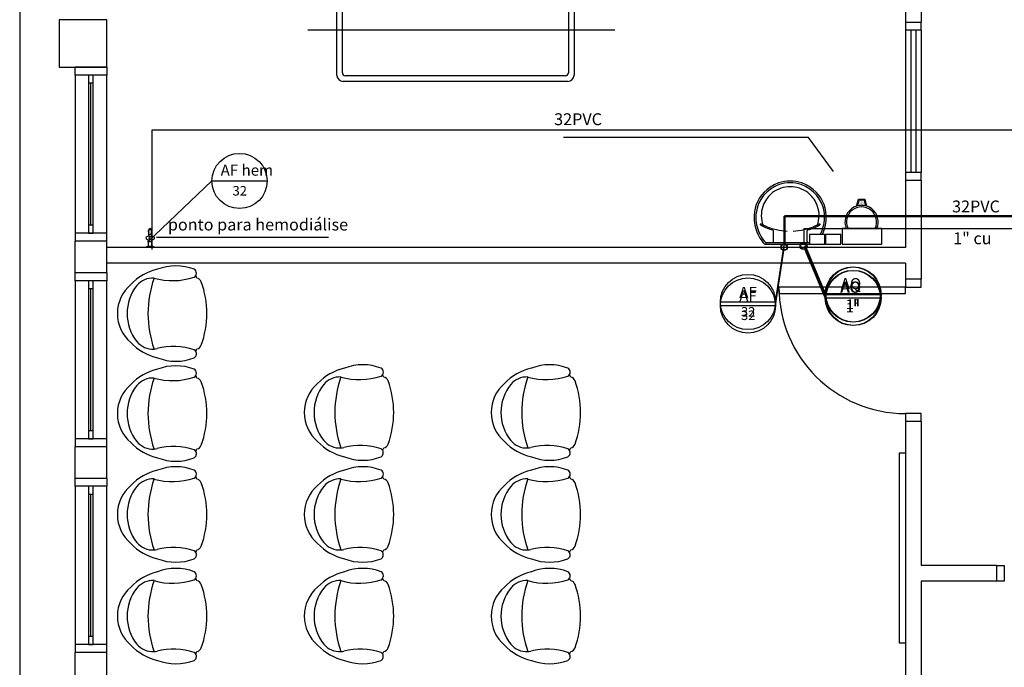
# Model space of a CAD drawing. Units: millimetres. Extents: x 262290 to 291538, y -54863 to -27615.
# Drawn here: x 285062 to 285684, y -31770 to -31361 of the extents above; entities that cross this region are included whole.
import ezdxf

# ---------------------------------------------------------------- set-up
doc = ezdxf.new("R2010")
doc.units = ezdxf.units.MM
doc.header["$LTSCALE"] = 10
for name, color, linetype in [('ESGSANIT', 34, 'Continuous'), ('PAREDE', 6, 'Continuous'), ('PENA03CONT', 5, 'Continuous'), ('TIGRECAD', 2, 'Continuous'), ('TINTERNO', 9, 'Continuous')]:
    doc.layers.add(name, color=color, linetype=linetype)
doc.layers.add('REG60-100', color=7, linetype='Continuous', lineweight=50)
doc.styles.add('ARIAL1', font='ARIAL.TTF')
doc.styles.add('REGUA60', font='simplex.shx')

# ---------------------------------------------------------------- blocks, each defined once
blk = doc.blocks.new('BLN50D')
at = {"layer": 'TIGRECAD'}
blk.add_circle((0, 0), 25.3, dxfattribs=at)
at = {"layer": 'TINTERNO'}
blk.add_circle((0, 0), 23.7, dxfattribs=at)

msp = doc.modelspace()

# ---------------------------------------------------------------- linework, layer by layer
at = {"layer": 'PAREDE', "color": 8}
for p, q in [((285061.61177, -29965.72441), (285061.61177, -31972.71699)), ((285621.61616, -31319.72441), (285621.61616, -31362.22441)), ((285631.61616, -31319.72441), (285631.61616, -31362.22441)), ((285262.11836, -31395.72441), (285262.11836, -31338.72441)), ((285265.61836, -31394.22441), (285265.61836, -31340.22441)), ((285408.61836, -31340.22441), (285408.61836, -31394.22441)), ((285412.11836, -31338.72441), (285412.11836, -31395.72441)), ((285116.61177, -31360.72441), (285086.61177, -31360.72441)), ((285086.61177, -31360.72441), (285086.61177, -31390.72441)), ((285116.61177, -31390.72441), (285116.61177, -31360.72441)), ((285116.61177, -31390.72441), (285116.61177, -31360.72441)), ((285243.7349, -31367.22441), (285437.94543, -31367.22441)), ((285621.61616, -31362.22441), (285631.61616, -31362.22441)), ((285621.61616, -31362.22441), (285621.61616, -31367.22441)), ((285621.61616, -31367.22441), (285621.61616, -31457.22441)), ((285621.61616, -31367.22441), (285631.61616, -31367.22441)), ((285625.11616, -31367.22441), (285625.11616, -31457.22441)), ((285628.11616, -31367.22441), (285628.11616, -31457.22441)), ((285631.61616, -31367.22441), (285631.61616, -31362.22441)), ((285631.61616, -31367.22441), (285631.61616, -31457.22441)), ((285086.61177, -31390.72441), (285116.61177, -31390.72441)), ((285116.61755, -31390.72441), (285096.61609, -31390.72441)), ((285096.61755, -31395.72441), (285096.61755, -31390.72441)), ((285116.61755, -31390.72441), (285116.61755, -31395.72441)), ((285096.61755, -31395.72441), (285096.61755, -31495.7244)), ((285116.61755, -31395.72441), (285096.61755, -31395.72441)), ((285108.11755, -31395.72441), (285105.11755, -31395.72441)), ((285105.11755, -31395.72441), (285105.11755, -31400.72441)), ((285108.11755, -31400.72441), (285108.11755, -31395.72441)), ((285116.61755, -31495.7244), (285116.61755, -31395.72441)), ((285406.61836, -31396.22441), (285267.61836, -31396.22441)), ((285105.11755, -31400.72441), (285105.11755, -31490.7244)), ((285105.11755, -31400.72441), (285108.11755, -31400.72441)), ((285106.61755, -31490.7244), (285106.61755, -31400.72441)), ((285108.11755, -31490.7244), (285108.11755, -31400.72441)), ((285408.11836, -31399.72441), (285266.11836, -31399.72441)), ((285560.36172, -31435.19178), (285405.35334, -31435.19178)), ((285576.19444, -31456.75662), (285560.36172, -31435.19178)), ((285631.61616, -31457.22441), (285621.61616, -31457.22441)), ((285621.61616, -31457.22441), (285621.61616, -31462.22441)), ((285631.61616, -31462.22441), (285631.61616, -31457.22441)), ((285621.61616, -31462.22441), (285621.61616, -31504.72441)), ((285621.61616, -31462.22441), (285631.61616, -31462.22441)), ((285631.61616, -31462.22441), (285631.61616, -31524.72441)), ((285590.74392, -31478.56908), (285591.86236, -31474.09531)), ((285591.29828, -31478.4132), (285592.25275, -31474.59531)), ((285591.66197, -31476.98445), (285591.66197, -31476.98445)), ((285591.66197, -31477.4607), (285591.66197, -31477.4607)), ((285591.66197, -31477.93695), (285591.66197, -31477.93695)), ((285591.86236, -31474.09531), (285595.86236, -31474.09531)), ((285592.13822, -31475.31757), (285592.13822, -31475.31757)), ((285592.13822, -31475.79382), (285592.13822, -31475.79382)), ((285592.13822, -31476.27007), (285592.13822, -31476.27007)), ((285592.13822, -31476.74632), (285592.13822, -31476.74632)), ((285592.13822, -31477.22257), (285592.13822, -31477.22257)), ((285592.13822, -31477.69882), (285592.13822, -31477.69882)), ((285592.13822, -31478.17507), (285592.13822, -31478.17507)), ((285592.25275, -31474.59531), (285595.47197, -31474.59531)), ((285592.61447, -31474.6032), (285592.61447, -31474.6032)), ((285592.61447, -31475.07945), (285592.61447, -31475.07945)), ((285592.61447, -31475.5557), (285592.61447, -31475.5557)), ((285592.61447, -31476.03195), (285592.61447, -31476.03195)), ((285592.61447, -31476.5082), (285592.61447, -31476.5082)), ((285592.61447, -31476.98445), (285592.61447, -31476.98445)), ((285592.61447, -31477.4607), (285592.61447, -31477.4607)), ((285592.61447, -31477.93695), (285592.61447, -31477.93695)), ((285593.09072, -31474.84132), (285593.09072, -31474.84132)), ((285593.09072, -31475.31757), (285593.09072, -31475.31757)), ((285593.09072, -31475.79382), (285593.09072, -31475.79382)), ((285593.09072, -31476.27007), (285593.09072, -31476.27007)), ((285593.09072, -31476.74632), (285593.09072, -31476.74632)), ((285593.09072, -31477.22257), (285593.09072, -31477.22257)), ((285593.09072, -31477.69882), (285593.09072, -31477.69882)), ((285593.56697, -31474.6032), (285593.56697, -31474.6032)), ((285593.56697, -31475.07945), (285593.56697, -31475.07945)), ((285593.56697, -31475.5557), (285593.56697, -31475.5557)), ((285593.56697, -31476.03195), (285593.56697, -31476.03195)), ((285593.56697, -31476.5082), (285593.56697, -31476.5082)), ((285593.56697, -31476.98445), (285593.56697, -31476.98445)), ((285593.56697, -31477.4607), (285593.56697, -31477.4607)), ((285593.56697, -31477.93695), (285593.56697, -31477.93695)), ((285594.04322, -31474.84132), (285594.04322, -31474.84132)), ((285594.04322, -31475.31757), (285594.04322, -31475.31757)), ((285594.04322, -31475.79382), (285594.04322, -31475.79382)), ((285594.04322, -31476.27007), (285594.04322, -31476.27007)), ((285594.04322, -31476.74632), (285594.04322, -31476.74632)), ((285594.04322, -31477.22257), (285594.04322, -31477.22257)), ((285594.04322, -31477.69882), (285594.04322, -31477.69882)), ((285594.51947, -31474.6032), (285594.51947, -31474.6032)), ((285594.51947, -31475.07945), (285594.51947, -31475.07945)), ((285594.51947, -31475.5557), (285594.51947, -31475.5557)), ((285594.51947, -31476.03195), (285594.51947, -31476.03195)), ((285594.51947, -31476.5082), (285594.51947, -31476.5082)), ((285594.51947, -31476.98445), (285594.51947, -31476.98445)), ((285594.51947, -31477.4607), (285594.51947, -31477.4607)), ((285594.51947, -31477.93695), (285594.51947, -31477.93695)), ((285594.99572, -31474.84132), (285594.99572, -31474.84132)), ((285594.99572, -31475.31757), (285594.99572, -31475.31757)), ((285594.99572, -31475.79382), (285594.99572, -31475.79382)), ((285594.99572, -31476.27007), (285594.99572, -31476.27007)), ((285594.99572, -31476.74632), (285594.99572, -31476.74632)), ((285594.99572, -31477.22257), (285594.99572, -31477.22257)), ((285594.99572, -31477.69882), (285594.99572, -31477.69882)), ((285595.47197, -31474.59531), (285596.42645, -31478.4132)), ((285595.47197, -31474.6032), (285595.47197, -31474.6032)), ((285595.47197, -31475.07945), (285595.47197, -31475.07945)), ((285595.47197, -31475.5557), (285595.47197, -31475.5557)), ((285595.47197, -31476.03195), (285595.47197, -31476.03195)), ((285595.47197, -31476.5082), (285595.47197, -31476.5082)), ((285595.47197, -31476.98445), (285595.47197, -31476.98445)), ((285595.47197, -31477.4607), (285595.47197, -31477.4607)), ((285595.47197, -31477.93695), (285595.47197, -31477.93695)), ((285595.86236, -31474.09531), (285596.9808, -31478.56908)), ((285595.94822, -31476.74632), (285595.94822, -31476.74632)), ((285595.94822, -31477.22257), (285595.94822, -31477.22257)), ((285595.94822, -31477.69882), (285595.94822, -31477.69882)), ((285595.94822, -31478.17507), (285595.94822, -31478.17507)), ((285108.11755, -31490.7244), (285105.11755, -31490.7244)), ((285105.11755, -31490.7244), (285105.11755, -31495.7244)), ((285108.11755, -31495.7244), (285108.11755, -31490.7244)), ((285116.61755, -31495.7244), (285096.61755, -31495.7244)), ((285096.61755, -31495.7244), (285096.61755, -31500.7244)), ((285105.11755, -31495.7244), (285108.11755, -31495.7244)), ((285116.61755, -31500.7244), (285116.61755, -31495.7244)), ((285143.16734, -31493.78225), (285143.16734, -31493.6743)), ((285143.24233, -31497.04355), (285143.24233, -31494.31569)), ((285144.9915, -31497.04229), (285144.99203, -31494.33582)), ((285145.0671, -31493.6743), (285145.0671, -31493.78225)), ((285256.82673, -31498.42208), (285148.04442, -31498.42208)), ((285538.09761, -31501.01069), (285538.09761, -31494.30166)), ((285559.39149, -31501.01069), (285559.39149, -31494.30166)), ((285570.54766, -31496.50269), (285561.04766, -31496.50269)), ((285561.04766, -31496.50269), (285561.04766, -31502.72441)), ((285570.54766, -31502.72441), (285570.54766, -31496.50269)), ((285580.66911, -31496.50269), (285571.16911, -31496.50269)), ((285571.16911, -31496.50269), (285571.16911, -31502.72441)), ((285580.66911, -31502.72441), (285580.66911, -31496.50269)), ((285606.61616, -31492.72441), (285581.61616, -31492.72441)), ((285581.61616, -31492.72441), (285581.61616, -31502.72441)), ((285606.61616, -31502.72441), (285606.61616, -31492.72441)), ((285116.61755, -31500.72441), (285096.61609, -31500.72441)), ((285096.61609, -31520.72441), (285096.61609, -31500.72441)), ((285116.61755, -31520.72441), (285116.61755, -31500.72441)), ((285621.61616, -31504.72441), (285116.61755, -31504.72441)), ((285141.61755, -31504.72441), (285141.61755, -31504.47884)), ((285146.61689, -31504.72441), (285141.61755, -31504.72441)), ((285141.71623, -31504.33791), (285142.44266, -31504.07351)), ((285142.51743, -31504.02838), (285142.49388, -31504.06449)), ((285143.05736, -31503.81453), (285143.05736, -31500.12614)), ((285145.17708, -31503.81453), (285145.17708, -31500.12614)), ((285145.17708, -31503.81453), (285145.36706, -31503.81453)), ((285145.36706, -31503.81453), (285145.53446, -31503.82917)), ((285145.74057, -31504.06449), (285145.71701, -31504.02841)), ((285145.79178, -31504.07351), (285146.51821, -31504.33791)), ((285146.61689, -31504.47884), (285146.61689, -31504.72441)), ((285533.06584, -31502.72441), (285548.74455, -31502.72441)), ((285533.32107, -31501.99516), (285533.32107, -31502.43271)), ((285533.50338, -31501.59408), (285548.74455, -31501.59408)), ((285548.74455, -31501.59408), (285561.04766, -31501.59408)), ((285548.74455, -31502.72441), (285564.42326, -31502.72441)), ((285561.04766, -31502.72441), (285570.54766, -31502.72441)), ((285571.16911, -31502.72441), (285580.66911, -31502.72441)), ((285581.61616, -31502.72441), (285606.61616, -31502.72441)), ((285621.61616, -31514.72441), (285116.61755, -31514.72441)), ((285621.61616, -31514.72441), (285621.61616, -31524.72441)), ((285116.61755, -31520.72441), (285096.61609, -31520.72441)), ((285096.61755, -31525.72441), (285096.61755, -31520.72441)), ((285116.61755, -31520.72441), (285116.61755, -31525.72441)), ((285096.61755, -31525.72441), (285096.61755, -31625.7244)), ((285116.61755, -31525.72441), (285096.61755, -31525.72441)), ((285108.11755, -31525.72441), (285105.11755, -31525.72441)), ((285105.11755, -31525.72441), (285105.11755, -31530.72441)), ((285108.11755, -31530.72441), (285108.11755, -31525.72441)), ((285116.61755, -31625.7244), (285116.61755, -31525.72441)), ((285135.73157, -31528.758), (285135.73155, -31528.75803)), ((285621.61616, -31529.72441), (285541.61616, -31529.72441)), ((285541.61616, -31529.72441), (285541.61616, -31533.72441)), ((285631.61616, -31524.72441), (285621.61616, -31524.72441)), ((285621.61616, -31524.72441), (285621.61616, -31529.72441)), ((285621.61616, -31533.72441), (285621.61616, -31529.72441)), ((285621.61616, -31529.72441), (285631.61616, -31529.72441)), ((285631.61616, -31529.72441), (285631.61616, -31524.72441)), ((285105.11755, -31530.72441), (285105.11755, -31620.7244)), ((285105.11755, -31530.72441), (285108.11755, -31530.72441)), ((285106.61755, -31620.7244), (285106.61755, -31530.72441)), ((285108.11755, -31620.7244), (285108.11755, -31530.72441)), ((285541.61616, -31533.72441), (285621.61616, -31533.72441)), ((285135.73157, -31591.97359), (285135.73155, -31591.97362)), ((285253.87972, -31591.31681), (285253.8797, -31591.31683)), ((285372.02787, -31591.31681), (285372.02785, -31591.31683)), ((285631.61616, -31609.72441), (285621.61616, -31609.72441)), ((285621.61616, -31609.72441), (285621.61616, -31614.72441)), ((285631.61616, -31614.72441), (285631.61616, -31609.72441)), ((285621.61616, -31614.72441), (285621.61616, -31900.72441)), ((285631.61616, -31614.72441), (285621.61616, -31614.72441)), ((285631.61616, -31614.72441), (285631.61616, -31705.72441)), ((285108.11755, -31620.7244), (285105.11755, -31620.7244)), ((285105.11755, -31620.7244), (285105.11755, -31625.7244)), ((285108.11755, -31625.7244), (285108.11755, -31620.7244)), ((285116.61755, -31625.7244), (285096.61755, -31625.7244)), ((285096.61755, -31625.7244), (285096.61755, -31630.7244)), ((285105.11755, -31625.7244), (285108.11755, -31625.7244)), ((285116.61755, -31630.7244), (285116.61755, -31625.7244)), ((285096.61469, -31650.72441), (285096.61609, -31630.72441)), ((285116.61755, -31630.72441), (285096.61609, -31630.72441)), ((285116.61755, -31650.72441), (285116.61755, -31630.72441)), ((285621.61616, -31634.72441), (285617.61616, -31634.72441)), ((285617.61616, -31634.72441), (285617.61616, -31754.72441)), ((285116.61755, -31650.72441), (285096.61469, -31650.72441)), ((285096.61755, -31655.72441), (285096.61755, -31650.72441)), ((285116.61755, -31650.72441), (285116.61755, -31655.72441)), ((285096.61755, -31655.72441), (285096.61755, -31755.7244)), ((285116.61755, -31655.72441), (285096.61755, -31655.72441)), ((285108.11755, -31655.72441), (285105.11755, -31655.72441)), ((285105.11755, -31655.72441), (285105.11755, -31660.72441)), ((285108.11755, -31660.72441), (285108.11755, -31655.72441)), ((285116.61755, -31755.7244), (285116.61755, -31655.72441)), ((285135.73157, -31655.79232), (285135.73155, -31655.79234)), ((285253.87972, -31655.79232), (285253.8797, -31655.79234)), ((285372.02787, -31655.79232), (285372.02785, -31655.79234)), ((285105.11755, -31660.72441), (285105.11755, -31750.7244)), ((285105.11755, -31660.72441), (285108.11755, -31660.72441)), ((285106.61755, -31750.7244), (285106.61755, -31660.72441)), ((285108.11755, -31750.7244), (285108.11755, -31660.72441)), ((285679.11616, -31705.72441), (285631.61616, -31705.72441)), ((285679.11616, -31705.72441), (285679.11616, -31715.72441)), ((285679.11616, -31705.72441), (285684.11616, -31705.72441)), ((285684.11616, -31705.72441), (285684.11616, -31715.72441)), ((285679.11616, -31715.72441), (285631.61616, -31715.72441)), ((285631.61616, -31715.72441), (285631.61616, -31910.72441)), ((285684.11616, -31715.72441), (285679.11616, -31715.72441)), ((285135.73157, -31720.04989), (285135.73155, -31720.04991)), ((285253.87972, -31720.04989), (285253.8797, -31720.04991)), ((285372.02787, -31720.04989), (285372.02785, -31720.04991)), ((285108.11755, -31750.7244), (285105.11755, -31750.7244)), ((285105.11755, -31750.7244), (285105.11755, -31755.7244)), ((285108.11755, -31755.7244), (285108.11755, -31750.7244)), ((285116.61755, -31755.7244), (285096.61755, -31755.7244)), ((285096.61755, -31755.7244), (285096.61755, -31760.7244)), ((285105.11755, -31755.7244), (285108.11755, -31755.7244)), ((285116.61755, -31760.7244), (285116.61755, -31755.7244)), ((285617.61616, -31754.72441), (285621.61616, -31754.72441)), ((285096.61469, -31780.72441), (285096.61469, -31760.72441)), ((285116.61755, -31760.72441), (285096.61469, -31760.72441)), ((285116.61755, -31780.72441), (285116.61755, -31760.72441))]:
    msp.add_line(p, q, dxfattribs=at)
at = {"layer": 'PAREDE', "color": 8, "extrusion": (0, 0, -1)}
for p, q in [((285142.69998, -31503.82917), (285142.86738, -31503.81453)), ((285142.86738, -31503.81453), (285145.17708, -31503.81453))]:
    msp.add_line(p, q, dxfattribs=at)
at = {"layer": 'PAREDE', "color": 8}
msp.add_lwpolyline([(285550.39602, -31493.51667), (285550.34165, -31493.6442)], dxfattribs=at)
for centre, radius, start, end in [((285266.11836, -31395.72441), 4, 180, 270), ((285267.61836, -31394.22441), 2, 180, 270), ((285406.61836, -31394.22441), 2, 270, 0), ((285408.11836, -31395.72441), 4, 270, 0), ((285549.15452, -31485.91689), 22.20435, 109.31687845, 172.28930111), ((285549.15452, -31485.91689), 23.29822, 109.30520995, 130.06107041), ((285548.66221, -31484.43097), 18.13241, 89.73982168, 127.35609452), ((285548.70809, -31485.20436), 22.47893, 89.90706289, 108.8317073), ((285548.70809, -31485.20436), 21.38506, 89.90706289, 108.81960265), ((285548.78101, -31485.20436), 22.47893, 71.1682927, 90.09293711), ((285548.82689, -31484.43097), 18.13241, 52.64390548, 90.26017832), ((285548.78101, -31485.20436), 21.38506, 71.18039735, 90.09293711), ((285548.33458, -31485.91689), 22.20435, 7.71069889, 70.68312155), ((285548.33458, -31485.91689), 23.29822, 49.93892959, 70.69479005), ((285548.44369, -31485.52585), 22.54333, 129.31796919, 177.65315772), ((285548.93389, -31484.67603), 18.49217, 127.56447406, 156.52706419), ((285548.55521, -31484.67603), 18.49217, 23.47293581, 52.43552594), ((285549.04541, -31485.52585), 22.54333, 2.34684228, 50.68203081), ((285548.75397, -31484.55006), 18.27703, 156.66463658, 194.96553117), ((285548.73512, -31484.55006), 18.27703, 345.03446883, 23.33536342), ((285593.86236, -31488.59531), 9.5, 334.2375135, 205.7624865), ((285551.52264, -31485.47669), 25.61829, 178.04499533, 204.91898738), ((285551.52264, -31485.47669), 24.52443, 178.05374727, 204.91319742), ((285548.44369, -31485.52585), 21.44947, 173.06965455, 177.64318161), ((285545.96645, -31485.47669), 24.52443, 335.08680258, 1.94625273), ((285545.96645, -31485.47669), 25.61829, 335.08101262, 1.95500467), ((285549.04541, -31485.52585), 21.44947, 2.35681839, 6.93034545), ((285529.962, -31490.15713), 0.19452, 88.65929229, 223.41572976), ((285532.55599, -31487.35688), 4.01121, 227.00688194, 242.37069118), ((285529.90564, -31491.93562), 1.9739, 60.48405086, 88.23145623), ((285547.76888, -31457.80142), 37.25203, 242.72170691, 254.19634125), ((285537.83002, -31476.60518), 15.28513, 242.94693841, 249.37558122), ((285533.35767, -31488.78604), 2.31198, 192.07993016, 246.77567423), ((285548.30675, -31455.35633), 38.93168, 245.95838652, 257.67065996), ((285549.18235, -31455.35633), 38.93168, 282.32934004, 294.04161348), ((285549.72021, -31457.80142), 37.25203, 285.80365875, 297.27829309), ((285564.13143, -31488.78604), 2.31198, 293.22432577, 347.92006984), ((285559.65907, -31476.60518), 15.28513, 290.62441878, 297.05306159), ((285567.58346, -31491.93562), 1.9739, 91.76854377, 119.51594914), ((285564.9331, -31487.35688), 4.01121, 297.62930882, 312.99311806), ((285567.52709, -31490.15713), 0.19452, 316.58427024, 91.34070771), ((285144.11722, -31494.74735), 1.22174, 159.1514699, 224.26780701), ((285144.11722, -31494.74735), 1.22174, 135.73340988, 159.1514699), ((285144.11722, -31493.67428), 0.94988, 359.99890137, 180.00109863), ((285144.11722, -31494.74735), 1.22174, 315.71118164, 135.73340988), ((285144.11722, -31498.73519), 0.84989, 0, 180), ((285144.11722, -31498.73519), 0.7499, 0, 180), ((285552.06792, -31485.09205), 26.27514, 205.17868117, 217.69043548), ((285552.06792, -31485.09205), 25.18128, 205.18432324, 219.63939931), ((285537.38422, -31494.31756), 0.71357, 1.27667225, 70.39863366), ((285548.35566, -31458.44619), 35.93049, 256.54228367, 267.61826446), ((285549.13343, -31458.44619), 35.93049, 272.37917581, 283.45771633), ((285560.10488, -31494.31756), 0.71357, 109.60136634, 178.72332775), ((285545.42118, -31485.09205), 25.18128, 333.13800199, 334.81567676), ((285545.42118, -31485.09205), 26.27514, 334.33984297, 334.82131883), ((285141.76753, -31504.47884), 0.14998, 110.00006103, 180.00000001), ((285142.49388, -31504.21447), 0.14998, 90, 109.96805112), ((285144.11722, -31498.73519), 0.84989, 180, 0), ((285144.11722, -31498.73519), 0.7499, 180, 0), ((285145.51704, -31504.02838), 0.19997, 359.99403381, 85.00167178), ((285145.74056, -31504.21447), 0.14998, 70.03194904, 89.99672144), ((285146.46691, -31504.47884), 0.14998, 359.99999999, 70.00014875), ((285552.06792, -31485.09205), 26.27514, 217.69043548, 221.08585504), ((285533.04254, -31501.71097), 1.0137, 219.79501342, 271.31707702), ((285533.47805, -31500.64176), 0.95266, 212.70796889, 271.52356063), ((285533.64123, -31502.0074), 0.3204, 108.44848361, 177.8117211), ((285533.544, -31502.43228), 0.22293, 180.10985023, 259.50129196), ((285537.49899, -31501.00193), 0.59868, 278.46666302, 359.16148665), ((285559.9901, -31501.00193), 0.59868, 180.83851335, 261.53333698), ((285160.36019, -31548.20185), 31.88225, 68.73109746, 111.26890267), ((285156.74806, -31552.31061), 34.74199, 103.23327155, 135.92475561), ((285158.27178, -31482.63193), 43.08011, 254.11707027, 288.47761012), ((285170.48397, -31520.99115), 2.88575, 299.96541819, 60.03458416), ((285170.48397, -31520.99115), 2.88575, 299.96541819, 328.68141648), ((285170.48397, -31520.99115), 2.88575, 299.96541819, 328.68141648), ((285119.15751, -31546.49115), 58.90289, 22.28172831, 24.04476891), ((285119.15751, -31546.49115), 58.90289, 22.28172831, 24.04476891), ((285119.15751, -31546.49115), 58.90289, 22.28172831, 24.04476891), ((285147.68647, -31546.49115), 24.27683, 130.90926679, 229.09073323), ((285158.12804, -31546.49115), 28.56688, 141.6284177, 218.37158175), ((285145.8041, -31537.12064), 13.09159, 86.73615005, 140.29912767), ((285210.39172, -31546.49115), 67.67146, 160.63317751, 199.3668225), ((285173.16384, -31527.55296), 3.43186, 19.3120351, 81.65103391), ((285121.02554, -31546.49115), 58.90289, 340.07535897, 19.92464105), ((285621.61616, -31529.72441), 80, 180, 270), ((285156.74806, -31540.6717), 34.74199, 224.07524441, 256.76672847), ((285145.8041, -31555.86167), 13.09159, 219.70087113, 273.26384996), ((285173.16384, -31565.42935), 3.43186, 278.34896611, 340.68796475), ((285145.8041, -31555.86167), 13.09159, 273.26384996, 281.62071939), ((285145.8041, -31555.86167), 13.09159, 273.26384996, 281.62071939), ((285158.87848, -31607.09305), 39.80104, 70.86459361, 105.20285292), ((285170.48397, -31571.99115), 2.88575, 31.31858355, 60.03458287), ((285170.48397, -31571.99115), 2.88575, 31.31858355, 60.03458287), ((285170.48397, -31571.99115), 2.88575, 299.96541715, 31.31858355), ((285119.15751, -31546.49115), 58.90289, 335.95523111, 337.71827171), ((285119.15751, -31546.49115), 58.90289, 335.95523111, 337.71827171), ((285119.15751, -31546.49115), 58.90289, 335.95523111, 337.71827171), ((285160.36019, -31544.78046), 31.88225, 248.73109735, 291.26890267), ((285160.36019, -31611.41744), 31.88225, 68.73109746, 111.26890267), ((285278.50834, -31610.76065), 31.88225, 68.73109746, 111.26890267), ((285396.65649, -31610.76065), 31.88225, 68.73109746, 111.26890267), ((285156.74806, -31615.5262), 34.74199, 103.23327155, 135.92475561), ((285170.48397, -31584.20674), 2.88575, 299.96541819, 60.03458416), ((285170.48397, -31584.20674), 2.88575, 299.96541819, 328.68141648), ((285170.48397, -31584.20674), 2.88575, 299.96541819, 328.68141648), ((285119.15751, -31609.70674), 58.90289, 22.28172831, 24.04476891), ((285119.15751, -31609.70674), 58.90289, 22.28172831, 24.04476891), ((285119.15751, -31609.70674), 58.90289, 22.28172831, 24.04476891), ((285274.8962, -31614.86941), 34.74199, 103.23327155, 135.92475561), ((285288.63212, -31583.54996), 2.88575, 299.96541819, 60.03458416), ((285288.63212, -31583.54996), 2.88575, 299.96541819, 328.68141648), ((285288.63212, -31583.54996), 2.88575, 299.96541819, 328.68141648), ((285237.30566, -31609.04996), 58.90289, 22.28172831, 24.04476891), ((285237.30566, -31609.04996), 58.90289, 22.28172831, 24.04476891), ((285237.30566, -31609.04996), 58.90289, 22.28172831, 24.04476891), ((285393.04435, -31614.86941), 34.74199, 103.23327155, 135.92475561), ((285406.78027, -31583.54996), 2.88575, 299.96541819, 60.03458416), ((285406.78027, -31583.54996), 2.88575, 299.96541819, 328.68141648), ((285406.78027, -31583.54996), 2.88575, 299.96541819, 328.68141648), ((285355.45381, -31609.04996), 58.90289, 22.28172831, 24.04476891), ((285355.45381, -31609.04996), 58.90289, 22.28172831, 24.04476891), ((285355.45381, -31609.04996), 58.90289, 22.28172831, 24.04476891), ((285147.68647, -31609.70674), 24.27683, 130.90926679, 229.09073323), ((285158.12804, -31609.70674), 28.56688, 141.6284177, 218.37158175), ((285145.8041, -31600.33623), 13.09159, 86.73615005, 140.29912767), ((285210.39172, -31609.70674), 67.67146, 160.63317751, 199.3668225), ((285158.27178, -31545.84752), 43.08011, 254.11707027, 288.47761012), ((285173.16384, -31590.76855), 3.43186, 19.3120351, 81.65103391), ((285121.02554, -31609.70674), 58.90289, 340.07535897, 19.92464105), ((285265.83462, -31609.04996), 24.27683, 130.90926679, 229.09073323), ((285276.27619, -31609.04996), 28.56688, 141.6284177, 218.37158175), ((285263.95225, -31599.67944), 13.09159, 86.73615005, 140.29912767), ((285328.53987, -31609.04996), 67.67146, 160.63317751, 199.3668225), ((285276.41993, -31545.19073), 43.08011, 254.11707027, 288.47761012), ((285291.31199, -31590.11176), 3.43186, 19.3120351, 81.65103391), ((285239.17369, -31609.04996), 58.90289, 340.07535897, 19.92464105), ((285383.98277, -31609.04996), 24.27683, 130.90926679, 229.09073323), ((285394.42434, -31609.04996), 28.56688, 141.6284177, 218.37158175), ((285382.1004, -31599.67944), 13.09159, 86.73615005, 140.29912767), ((285446.68802, -31609.04996), 67.67146, 160.63317751, 199.3668225), ((285394.56808, -31545.19073), 43.08011, 254.11707027, 288.47761012), ((285409.46014, -31590.11176), 3.43186, 19.3120351, 81.65103391), ((285357.32184, -31609.04996), 58.90289, 340.07535897, 19.92464105), ((285156.74806, -31603.88729), 34.74199, 224.07524441, 256.76672847), ((285145.8041, -31619.07726), 13.09159, 219.70087113, 273.26384996), ((285274.8962, -31603.2305), 34.74199, 224.07524441, 256.76672847), ((285263.95225, -31618.42047), 13.09159, 219.70087113, 273.26384996), ((285291.31199, -31627.98815), 3.43186, 278.34896611, 340.68796475), ((285393.04435, -31603.2305), 34.74199, 224.07524441, 256.76672847), ((285382.1004, -31618.42047), 13.09159, 219.70087113, 273.26384996), ((285409.46014, -31627.98815), 3.43186, 278.34896611, 340.68796475), ((285145.8041, -31619.07726), 13.09159, 273.26384996, 281.62071939), ((285145.8041, -31619.07726), 13.09159, 273.26384996, 281.62071939), ((285158.87848, -31670.30864), 39.80104, 70.86459361, 105.20285292), ((285170.48397, -31635.20674), 2.88575, 31.31858355, 60.03458287), ((285170.48397, -31635.20674), 2.88575, 31.31858355, 60.03458287), ((285170.48397, -31635.20674), 2.88575, 299.96541715, 31.31858355), ((285119.15751, -31609.70674), 58.90289, 335.95523111, 337.71827171), ((285119.15751, -31609.70674), 58.90289, 335.95523111, 337.71827171), ((285119.15751, -31609.70674), 58.90289, 335.95523111, 337.71827171), ((285173.16384, -31628.64494), 3.43186, 278.34896611, 340.68796475), ((285263.95225, -31618.42047), 13.09159, 273.26384996, 281.62071939), ((285263.95225, -31618.42047), 13.09159, 273.26384996, 281.62071939), ((285277.02663, -31669.65185), 39.80104, 70.86459361, 105.20285292), ((285288.63212, -31634.54996), 2.88575, 31.31858355, 60.03458287), ((285288.63212, -31634.54996), 2.88575, 31.31858355, 60.03458287), ((285288.63212, -31634.54996), 2.88575, 299.96541715, 31.31858355), ((285237.30566, -31609.04996), 58.90289, 335.95523111, 337.71827171), ((285237.30566, -31609.04996), 58.90289, 335.95523111, 337.71827171), ((285237.30566, -31609.04996), 58.90289, 335.95523111, 337.71827171), ((285382.1004, -31618.42047), 13.09159, 273.26384996, 281.62071939), ((285382.1004, -31618.42047), 13.09159, 273.26384996, 281.62071939), ((285395.17478, -31669.65185), 39.80104, 70.86459361, 105.20285292), ((285406.78027, -31634.54996), 2.88575, 31.31858355, 60.03458287), ((285406.78027, -31634.54996), 2.88575, 31.31858355, 60.03458287), ((285406.78027, -31634.54996), 2.88575, 299.96541715, 31.31858355), ((285355.45381, -31609.04996), 58.90289, 335.95523111, 337.71827171), ((285355.45381, -31609.04996), 58.90289, 335.95523111, 337.71827171), ((285355.45381, -31609.04996), 58.90289, 335.95523111, 337.71827171), ((285160.36019, -31607.99605), 31.88225, 248.73109735, 291.26890267), ((285278.50834, -31607.33926), 31.88225, 248.73109735, 291.26890267), ((285396.65649, -31607.33926), 31.88225, 248.73109735, 291.26890267), ((285156.74806, -31679.34492), 34.74199, 103.23327155, 135.92475561), ((285160.36019, -31675.23616), 31.88225, 68.73109746, 111.26890267), ((285170.48397, -31648.02547), 2.88575, 299.96541819, 60.03458416), ((285274.8962, -31679.34492), 34.74199, 103.23327155, 135.92475561), ((285278.50834, -31675.23616), 31.88225, 68.73109746, 111.26890267), ((285288.63212, -31648.02547), 2.88575, 299.96541819, 60.03458416), ((285393.04435, -31679.34492), 34.74199, 103.23327155, 135.92475561), ((285396.65649, -31675.23616), 31.88225, 68.73109746, 111.26890267), ((285406.78027, -31648.02547), 2.88575, 299.96541819, 60.03458416), ((285145.8041, -31664.15495), 13.09159, 86.73615005, 140.29912767), ((285210.39172, -31673.52547), 67.67146, 160.63317751, 199.3668225), ((285158.27178, -31609.66624), 43.08011, 254.11707027, 288.47761012), ((285170.48397, -31648.02547), 2.88575, 299.96541819, 328.68141648), ((285170.48397, -31648.02547), 2.88575, 299.96541819, 328.68141648), ((285119.15751, -31673.52547), 58.90289, 22.28172831, 24.04476891), ((285119.15751, -31673.52547), 58.90289, 22.28172831, 24.04476891), ((285119.15751, -31673.52547), 58.90289, 22.28172831, 24.04476891), ((285173.16384, -31654.58727), 3.43186, 19.3120351, 81.65103391), ((285121.02554, -31673.52547), 58.90289, 340.07535897, 19.92464105), ((285263.95225, -31664.15495), 13.09159, 86.73615005, 140.29912767), ((285328.53987, -31673.52547), 67.67146, 160.63317751, 199.3668225), ((285276.41993, -31609.66624), 43.08011, 254.11707027, 288.47761012), ((285288.63212, -31648.02547), 2.88575, 299.96541819, 328.68141648), ((285288.63212, -31648.02547), 2.88575, 299.96541819, 328.68141648), ((285237.30566, -31673.52547), 58.90289, 22.28172831, 24.04476891), ((285237.30566, -31673.52547), 58.90289, 22.28172831, 24.04476891), ((285237.30566, -31673.52547), 58.90289, 22.28172831, 24.04476891), ((285291.31199, -31654.58727), 3.43186, 19.3120351, 81.65103391), ((285239.17369, -31673.52547), 58.90289, 340.07535897, 19.92464105), ((285382.1004, -31664.15495), 13.09159, 86.73615005, 140.29912767), ((285446.68802, -31673.52547), 67.67146, 160.63317751, 199.3668225), ((285394.56808, -31609.66624), 43.08011, 254.11707027, 288.47761012), ((285406.78027, -31648.02547), 2.88575, 299.96541819, 328.68141648), ((285406.78027, -31648.02547), 2.88575, 299.96541819, 328.68141648), ((285355.45381, -31673.52547), 58.90289, 22.28172831, 24.04476891), ((285355.45381, -31673.52547), 58.90289, 22.28172831, 24.04476891), ((285355.45381, -31673.52547), 58.90289, 22.28172831, 24.04476891), ((285409.46014, -31654.58727), 3.43186, 19.3120351, 81.65103391), ((285357.32184, -31673.52547), 58.90289, 340.07535897, 19.92464105), ((285147.68647, -31673.52547), 24.27683, 130.90926679, 229.09073323), ((285158.12804, -31673.52547), 28.56688, 141.6284177, 218.37158175), ((285265.83462, -31673.52547), 24.27683, 130.90926679, 229.09073323), ((285276.27619, -31673.52547), 28.56688, 141.6284177, 218.37158175), ((285383.98277, -31673.52547), 24.27683, 130.90926679, 229.09073323), ((285394.42434, -31673.52547), 28.56688, 141.6284177, 218.37158175), ((285145.8041, -31682.89598), 13.09159, 219.70087113, 273.26384996), ((285263.95225, -31682.89598), 13.09159, 219.70087113, 273.26384996), ((285382.1004, -31682.89598), 13.09159, 219.70087113, 273.26384996), ((285156.74806, -31667.70601), 34.74199, 224.07524441, 256.76672847), ((285145.8041, -31682.89598), 13.09159, 273.26384996, 281.62071939), ((285145.8041, -31682.89598), 13.09159, 273.26384996, 281.62071939), ((285158.87848, -31734.12736), 39.80104, 70.86459361, 105.20285292), ((285170.48397, -31699.02547), 2.88575, 31.31858355, 60.03458287), ((285170.48397, -31699.02547), 2.88575, 31.31858355, 60.03458287), ((285170.48397, -31699.02547), 2.88575, 299.96541715, 31.31858355), ((285119.15751, -31673.52547), 58.90289, 335.95523111, 337.71827171), ((285119.15751, -31673.52547), 58.90289, 335.95523111, 337.71827171), ((285119.15751, -31673.52547), 58.90289, 335.95523111, 337.71827171), ((285173.16384, -31692.46366), 3.43186, 278.34896611, 340.68796475), ((285274.8962, -31667.70601), 34.74199, 224.07524441, 256.76672847), ((285263.95225, -31682.89598), 13.09159, 273.26384996, 281.62071939), ((285263.95225, -31682.89598), 13.09159, 273.26384996, 281.62071939), ((285277.02663, -31734.12736), 39.80104, 70.86459361, 105.20285292), ((285288.63212, -31699.02547), 2.88575, 31.31858355, 60.03458287), ((285288.63212, -31699.02547), 2.88575, 31.31858355, 60.03458287), ((285288.63212, -31699.02547), 2.88575, 299.96541715, 31.31858355), ((285237.30566, -31673.52547), 58.90289, 335.95523111, 337.71827171), ((285237.30566, -31673.52547), 58.90289, 335.95523111, 337.71827171), ((285237.30566, -31673.52547), 58.90289, 335.95523111, 337.71827171), ((285291.31199, -31692.46366), 3.43186, 278.34896611, 340.68796475), ((285393.04435, -31667.70601), 34.74199, 224.07524441, 256.76672847), ((285382.1004, -31682.89598), 13.09159, 273.26384996, 281.62071939), ((285382.1004, -31682.89598), 13.09159, 273.26384996, 281.62071939), ((285395.17478, -31734.12736), 39.80104, 70.86459361, 105.20285292), ((285406.78027, -31699.02547), 2.88575, 31.31858355, 60.03458287), ((285406.78027, -31699.02547), 2.88575, 31.31858355, 60.03458287), ((285406.78027, -31699.02547), 2.88575, 299.96541715, 31.31858355), ((285355.45381, -31673.52547), 58.90289, 335.95523111, 337.71827171), ((285355.45381, -31673.52547), 58.90289, 335.95523111, 337.71827171), ((285355.45381, -31673.52547), 58.90289, 335.95523111, 337.71827171), ((285409.46014, -31692.46366), 3.43186, 278.34896611, 340.68796475), ((285160.36019, -31671.81477), 31.88225, 248.73109735, 291.26890267), ((285278.50834, -31671.81477), 31.88225, 248.73109735, 291.26890267), ((285396.65649, -31671.81477), 31.88225, 248.73109735, 291.26890267), ((285156.74806, -31743.60249), 34.74199, 103.23327155, 135.92475561), ((285160.36019, -31739.49373), 31.88225, 68.73109746, 111.26890267), ((285170.48397, -31712.28304), 2.88575, 299.96541819, 60.03458416), ((285274.8962, -31743.60249), 34.74199, 103.23327155, 135.92475561), ((285278.50834, -31739.49373), 31.88225, 68.73109746, 111.26890267), ((285288.63212, -31712.28304), 2.88575, 299.96541819, 60.03458416), ((285393.04435, -31743.60249), 34.74199, 103.23327155, 135.92475561), ((285396.65649, -31739.49373), 31.88225, 68.73109746, 111.26890267), ((285406.78027, -31712.28304), 2.88575, 299.96541819, 60.03458416), ((285145.8041, -31728.41252), 13.09159, 86.73615005, 140.29912767), ((285210.39172, -31737.78304), 67.67146, 160.63317751, 199.3668225), ((285158.27178, -31673.92381), 43.08011, 254.11707027, 288.47761012), ((285170.48397, -31712.28304), 2.88575, 299.96541819, 328.68141648), ((285170.48397, -31712.28304), 2.88575, 299.96541819, 328.68141648), ((285119.15751, -31737.78304), 58.90289, 22.28172831, 24.04476891), ((285119.15751, -31737.78304), 58.90289, 22.28172831, 24.04476891), ((285119.15751, -31737.78304), 58.90289, 22.28172831, 24.04476891), ((285173.16384, -31718.84484), 3.43186, 19.3120351, 81.65103391), ((285263.95225, -31728.41252), 13.09159, 86.73615005, 140.29912767), ((285328.53987, -31737.78304), 67.67146, 160.63317751, 199.3668225), ((285276.41993, -31673.92381), 43.08011, 254.11707027, 288.47761012), ((285288.63212, -31712.28304), 2.88575, 299.96541819, 328.68141648), ((285288.63212, -31712.28304), 2.88575, 299.96541819, 328.68141648), ((285237.30566, -31737.78304), 58.90289, 22.28172831, 24.04476891), ((285237.30566, -31737.78304), 58.90289, 22.28172831, 24.04476891), ((285237.30566, -31737.78304), 58.90289, 22.28172831, 24.04476891), ((285291.31199, -31718.84484), 3.43186, 19.3120351, 81.65103391), ((285382.1004, -31728.41252), 13.09159, 86.73615005, 140.29912767), ((285446.68802, -31737.78304), 67.67146, 160.63317751, 199.3668225), ((285394.56808, -31673.92381), 43.08011, 254.11707027, 288.47761012), ((285406.78027, -31712.28304), 2.88575, 299.96541819, 328.68141648), ((285406.78027, -31712.28304), 2.88575, 299.96541819, 328.68141648), ((285355.45381, -31737.78304), 58.90289, 22.28172831, 24.04476891), ((285355.45381, -31737.78304), 58.90289, 22.28172831, 24.04476891), ((285355.45381, -31737.78304), 58.90289, 22.28172831, 24.04476891), ((285409.46014, -31718.84484), 3.43186, 19.3120351, 81.65103391), ((285147.68647, -31737.78304), 24.27683, 130.90926679, 229.09073323), ((285158.12804, -31737.78304), 28.56688, 141.6284177, 218.37158175), ((285121.02554, -31737.78304), 58.90289, 340.07535897, 19.92464105), ((285265.83462, -31737.78304), 24.27683, 130.90926679, 229.09073323), ((285276.27619, -31737.78304), 28.56688, 141.6284177, 218.37158175), ((285239.17369, -31737.78304), 58.90289, 340.07535897, 19.92464105), ((285383.98277, -31737.78304), 24.27683, 130.90926679, 229.09073323), ((285394.42434, -31737.78304), 28.56688, 141.6284177, 218.37158175), ((285357.32184, -31737.78304), 58.90289, 340.07535897, 19.92464105), ((285156.74806, -31731.96358), 34.74199, 224.07524441, 256.76672847), ((285145.8041, -31747.15355), 13.09159, 219.70087113, 273.26384996), ((285145.8041, -31747.15355), 13.09159, 273.26384996, 281.62071939), ((285145.8041, -31747.15355), 13.09159, 273.26384996, 281.62071939), ((285158.87848, -31798.38493), 39.80104, 70.86459361, 105.20285292), ((285119.15751, -31737.78304), 58.90289, 335.95523111, 337.71827171), ((285119.15751, -31737.78304), 58.90289, 335.95523111, 337.71827171), ((285119.15751, -31737.78304), 58.90289, 335.95523111, 337.71827171), ((285173.16384, -31756.72123), 3.43186, 278.34896611, 340.68796475), ((285274.8962, -31731.96358), 34.74199, 224.07524441, 256.76672847), ((285263.95225, -31747.15355), 13.09159, 219.70087113, 273.26384996), ((285263.95225, -31747.15355), 13.09159, 273.26384996, 281.62071939), ((285263.95225, -31747.15355), 13.09159, 273.26384996, 281.62071939), ((285277.02663, -31798.38493), 39.80104, 70.86459361, 105.20285292), ((285237.30566, -31737.78304), 58.90289, 335.95523111, 337.71827171), ((285237.30566, -31737.78304), 58.90289, 335.95523111, 337.71827171), ((285237.30566, -31737.78304), 58.90289, 335.95523111, 337.71827171), ((285291.31199, -31756.72123), 3.43186, 278.34896611, 340.68796475), ((285393.04435, -31731.96358), 34.74199, 224.07524441, 256.76672847), ((285382.1004, -31747.15355), 13.09159, 219.70087113, 273.26384996), ((285382.1004, -31747.15355), 13.09159, 273.26384996, 281.62071939), ((285382.1004, -31747.15355), 13.09159, 273.26384996, 281.62071939), ((285395.17478, -31798.38493), 39.80104, 70.86459361, 105.20285292), ((285355.45381, -31737.78304), 58.90289, 335.95523111, 337.71827171), ((285355.45381, -31737.78304), 58.90289, 335.95523111, 337.71827171), ((285355.45381, -31737.78304), 58.90289, 335.95523111, 337.71827171), ((285409.46014, -31756.72123), 3.43186, 278.34896611, 340.68796475), ((285160.36019, -31736.07234), 31.88225, 248.73109735, 291.26890267), ((285170.48397, -31763.28304), 2.88575, 31.31858355, 60.03458287), ((285170.48397, -31763.28304), 2.88575, 31.31858355, 60.03458287), ((285170.48397, -31763.28304), 2.88575, 299.96541715, 31.31858355), ((285278.50834, -31736.07234), 31.88225, 248.73109735, 291.26890267), ((285288.63212, -31763.28304), 2.88575, 31.31858355, 60.03458287), ((285288.63212, -31763.28304), 2.88575, 31.31858355, 60.03458287), ((285288.63212, -31763.28304), 2.88575, 299.96541715, 31.31858355), ((285396.65649, -31736.07234), 31.88225, 248.73109735, 291.26890267), ((285406.78027, -31763.28304), 2.88575, 31.31858355, 60.03458287), ((285406.78027, -31763.28304), 2.88575, 31.31858355, 60.03458287), ((285406.78027, -31763.28304), 2.88575, 299.96541715, 31.31858355)]:
    msp.add_arc(centre, radius, start, end, dxfattribs=at)
at = {"layer": 'PAREDE', "color": 8, "extrusion": (0, 0, -1)}
for centre, radius, start, end in [((-285144.11722, -31498.73519), 2.49967, 345.42061923, 14.57647705), ((-285141.79477, -31498.13126), 0.09998, 14.57762927, 85.8001711), ((-285141.65853, -31496.27649), 1.75978, 184.20170584, 265.79873649), ((-285144.11722, -31494.4258), 1.14735, 5.66518413, 34.11769553), ((-285144.11722, -31494.42579), 1.14735, 34.11770653, 145.88229347), ((-285143.5133, -31496.41275), 0.1, 4.19876084, 75.4213103), ((-285144.11722, -31498.73519), 2.49967, 75.42375183, 104.57938078), ((-285144.72115, -31496.41274), 0.09999, 104.65214821, 175.79883576), ((-285146.57591, -31496.2765), 1.75977, 274.20116516, 355.79894491), ((-285144.11722, -31494.4258), 1.14735, 145.88223928, 174.33497956), ((-285146.43966, -31498.13127), 0.09999, 94.20147274, 165.42402218), ((-285144.11722, -31498.73519), 2.49967, 165.42375183, 194.57646942), ((-285141.79477, -31499.33912), 0.09999, 274.20110556, 345.34785213), ((-285141.65853, -31501.19388), 1.75977, 94.20104181, 142.64506179), ((-285142.7174, -31504.02838), 0.19997, 360, 85.00117492), ((-285141.65853, -31501.19388), 1.75977, 142.64506179, 175.79809963), ((-285143.51331, -31501.05762), 0.10001, 284.66319579, 355.80656798), ((-285144.11722, -31498.73518), 2.49968, 255.4236924, 284.57947298), ((-285144.72115, -31501.05764), 0.09999, 184.200943, 255.42349245), ((-285146.57591, -31501.19388), 1.75977, 4.20111952, 37.35493064), ((-285146.57591, -31501.19388), 1.75977, 37.35493064, 85.79889546), ((-285146.43967, -31499.33912), 0.09998, 194.57780778, 265.80035674)]:
    msp.add_arc(centre, radius, start, end, dxfattribs=at)
at = {"layer": 'PAREDE', "color": 8}
msp.add_ellipse((285593.86236, -31488.59531), major_axis=(7.42462, 7.42462), ratio=1, start_param=5.093626568, end_param=9.043540373, dxfattribs=at)
at = {"layer": 'PENA03CONT', "color": 5}
for p, q in [((285145.42348, -31506.05151), (285145.42348, -31430.37687)), ((285145.42348, -31430.37687), (285768.75903, -31430.37687)), ((285183.15492, -31462.67847), (285142.45634, -31501.36124)), ((285183.15492, -31462.67847), (285218.03759, -31462.67847)), ((285539.47408, -31539.18549), (285544.83607, -31503.24904)), ((285570.91575, -31534.41369), (285558.02817, -31503.66993)), ((285571.37176, -31534.41369), (285558.48419, -31503.66993)), ((285539.47408, -31541.39096), (285544.83607, -31505.45451)), ((285570.91575, -31536.61916), (285558.02817, -31505.87541)), ((285571.37176, -31536.61916), (285558.48419, -31505.87541)), ((285570.91575, -31534.41369), (285605.79841, -31534.41369)), ((285571.37176, -31534.41369), (285606.25443, -31534.41369)), ((285504.59141, -31539.18549), (285539.47408, -31539.18549)), ((285504.59141, -31541.39096), (285539.47408, -31541.39096)), ((285570.91575, -31536.61916), (285605.79841, -31536.61916)), ((285571.37176, -31536.61916), (285606.25443, -31536.61916))]:
    msp.add_line(p, q, dxfattribs=at)
at = {"layer": 'PENA03CONT', "color": 1}
for p, q in [((285739.94411, -31492.84132), (285557.26582, -31492.84132)), ((285557.26582, -31492.84132), (285557.26582, -31502.10088))]:
    msp.add_line(p, q, dxfattribs=at)
at = {"layer": 'PENA03CONT', "color": 5}
for centre in [(285200.59625, -31462.67847), (285588.35708, -31534.41369), (285588.81309, -31534.41369), (285522.03274, -31539.18549), (285588.35708, -31536.61916), (285588.81309, -31536.61916), (285522.03274, -31541.39096)]:
    msp.add_circle(centre, 17.44133, dxfattribs=at)
at = {"layer": 'REG60-100'}
for p, q in [((285759.11907, -31485.00606), (285545.15017, -31485.00606)), ((285545.15017, -31485.00606), (285545.15017, -31503.16937))]:
    msp.add_line(p, q, dxfattribs=at)

# ---------------------------------------------------------------- block references
at = {"layer": 'ESGSANIT', "linetype": 'Continuous', "xscale": 0.0796339763328433, "yscale": 0.07963397615822032, "zscale": 0.07963397614184942, "rotation": 89.99999991624044}
for p in [(285544.91109, -31504.56744), (285556.97081, -31503.85653), (285557.42683, -31503.85653)]:
    msp.add_blockref('BLN50D', p, dxfattribs=at)

# ---------------------------------------------------------------- texts
at = {"layer": 'PAREDE', "color": 8, "style": 'REGUA60'}
msp.add_text('ponto para hemodiálise', height=7.5, dxfattribs=at).set_placement((285155.30587, -31493.99503))
at = {"layer": 'PENA03CONT', "color": 5, "style": 'ARIAL1'}
for s, height, p in [('AF hem', 7, (285188.6729, -31459.34807)), ('32', 6, (285196.20894, -31471.8796)), ('AF ', 7, (285516.53874, -31536.61107)), ('AQ ', 7, (285580.30191, -31533.28876)), ('AQ ', 7, (285580.75792, -31531.08329)), ('AQ ', 7, (285580.75792, -31533.28876)), ('AF ', 7, (285516.53874, -31538.81654)), ('32', 6, (285517.64543, -31548.38663)), ('1"', 6, (285583.96977, -31543.61483)), ('1"', 6, (285583.96977, -31545.8203)), ('1"', 6, (285584.42578, -31543.61483)), ('1"', 6, (285584.42578, -31545.8203)), ('32', 6, (285517.64543, -31550.5921))]:
    msp.add_text(s, height=height, dxfattribs=at).set_placement(p)
at = {"layer": 'REG60-100', "color": 2, "style": 'REGUA60'}
for s, p in [('32PVC', (285399.51949, -31427.39583)), ('32PVC', (285651.10272, -31482.53172)), ('1" cu', (285651.79641, -31502.68562))]:
    msp.add_text(s, height=7.5, dxfattribs=at).set_placement(p)

doc.saveas('drawing.dxf')
